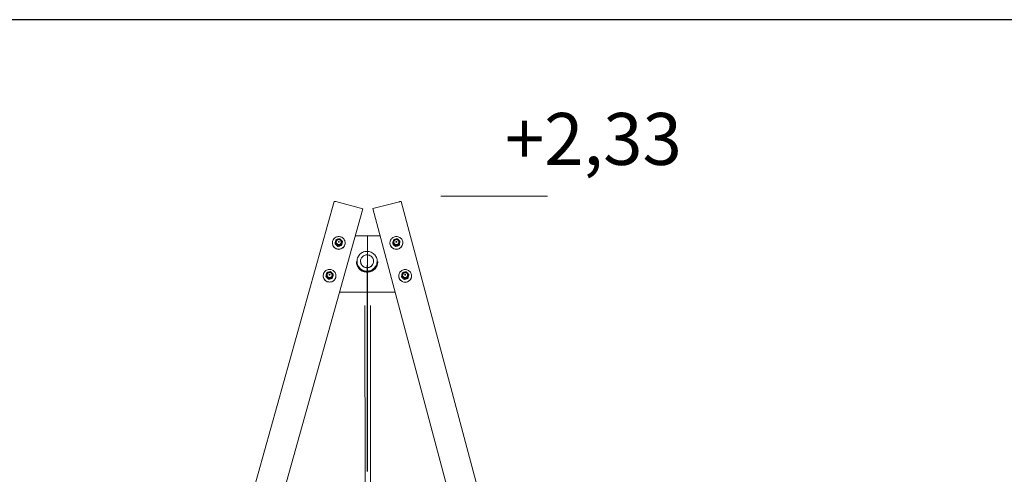
# Model space of a CAD drawing. Units: millimetres. Extents: x -26529 to -9328, y 17428 to 29657.
# Drawn here: x -19595 to -16753, y 28324 to 29636 of the extents above; entities that cross this region are included whole.
import ezdxf

# ---------------------------------------------------------------- set-up
doc = ezdxf.new("R2010")
doc.units = ezdxf.units.MM
doc.layers.add('AM_5', color=3, linetype='Continuous', lineweight=25)
doc.layers.add('COTAS', color=7, linetype='Continuous')
doc.styles.add('ROMANS8', font='romans8')

msp = doc.modelspace()

# ---------------------------------------------------------------- linework, layer by layer
at = {"color": 7, "linetype": 'Continuous'}
msp.add_line((-9537.658, 29636.487), (-26367.405, 29636.487), dxfattribs=at)
at = {"color": 7, "linetype": 'Continuous', "lineweight": 15}
for p, q in [((-18686.911, 29111.581), (-19280.957, 26987.127)), ((-18682.095, 29111.102), (-18604.966, 29090.186)), ((-18575.694, 29091.002), (-18498.314, 29110.998)), ((-17927.517, 26987.288), (-18493.482, 29111.417)), ((-18378.968, 29126.987), (-18071.871, 29126.987)), ((-18604.966, 29090.186), (-19242.148, 26811.467)), ((-18575.694, 29091.002), (-17966.561, 26804.857)), ((-18681.33, 28994.234), (-18681.33, 28994.06)), ((-18666.794, 28994.06), (-18666.794, 28994.234)), ((-18663.56, 28996.606), (-18663.56, 28995.557)), ((-18554.715, 29012.265), (-18626.755, 29012.265)), ((-18590.735, 29012.265), (-18590.735, 28849.888)), ((-18515.084, 28994.234), (-18515.084, 28994.06)), ((-18500.548, 28994.06), (-18500.548, 28994.234)), ((-18497.313, 28996.606), (-18497.313, 28995.557)), ((-18692.562, 28992.15), (-18692.562, 28991.455)), ((-18684.557, 28990.346), (-18684.557, 28989.29)), ((-18680.959, 28986.758), (-18680.959, 28987.279)), ((-18680.959, 28985.716), (-18680.137, 28984.956)), ((-18680.137, 28986.519), (-18680.137, 28985.998)), ((-18676.553, 28982.96), (-18676.553, 28981.9)), ((-18671.853, 28984.093), (-18671.853, 28984.614)), ((-18671.853, 28983.051), (-18670.774, 28983.373)), ((-18670.774, 28984.936), (-18670.774, 28984.415)), ((-18666.055, 28986.09), (-18666.055, 28985.034)), ((-18655.57, 28990.922), (-18655.562, 28991.455)), ((-18655.562, 28991.455), (-18655.562, 28992.15)), ((-18526.316, 28992.15), (-18526.316, 28991.455)), ((-18518.31, 28990.346), (-18518.31, 28989.29)), ((-18514.713, 28986.758), (-18514.713, 28987.279)), ((-18514.713, 28985.716), (-18513.89, 28984.956)), ((-18513.89, 28986.519), (-18513.89, 28985.998)), ((-18510.307, 28982.96), (-18510.307, 28981.9)), ((-18505.607, 28984.093), (-18505.607, 28984.614)), ((-18505.607, 28983.051), (-18504.527, 28983.373)), ((-18504.527, 28984.936), (-18504.527, 28984.415)), ((-18499.808, 28986.09), (-18499.808, 28985.034)), ((-18489.316, 28991.455), (-18489.316, 28992.15)), ((-18623.329, 28938.642), (-18623.329, 28937.913)), ((-18611.179, 28939.007), (-18611.179, 28938.989)), ((-18573.479, 28938.989), (-18573.479, 28939.007)), ((-18561.329, 28937.913), (-18561.329, 28938.642)), ((-18719.112, 28897.203), (-18719.112, 28896.509)), ((-18711.106, 28895.399), (-18711.106, 28894.344)), ((-18707.88, 28899.287), (-18707.88, 28899.113)), ((-18707.509, 28891.811), (-18707.509, 28892.332)), ((-18707.509, 28890.769), (-18706.686, 28890.01)), ((-18706.686, 28891.573), (-18706.686, 28891.052)), ((-18703.103, 28888.013), (-18703.103, 28886.954)), ((-18698.402, 28889.146), (-18698.402, 28889.667)), ((-18698.402, 28888.104), (-18697.323, 28888.426)), ((-18697.323, 28889.989), (-18697.323, 28889.468)), ((-18693.344, 28899.113), (-18693.344, 28899.287)), ((-18692.604, 28891.143), (-18692.604, 28890.087)), ((-18690.109, 28901.66), (-18690.109, 28900.611)), ((-18682.12, 28895.976), (-18682.112, 28896.509)), ((-18682.112, 28896.509), (-18682.112, 28897.203)), ((-18500.936, 28896.894), (-18500.936, 28896.199)), ((-18492.93, 28895.09), (-18492.93, 28894.034)), ((-18489.704, 28898.978), (-18489.704, 28898.804)), ((-18489.332, 28891.502), (-18489.332, 28892.023)), ((-18489.332, 28890.46), (-18488.51, 28889.7)), ((-18488.51, 28891.263), (-18488.51, 28890.742)), ((-18484.926, 28887.704), (-18484.926, 28886.645)), ((-18480.226, 28888.837), (-18480.226, 28889.358)), ((-18480.226, 28887.795), (-18479.147, 28888.117)), ((-18479.147, 28889.68), (-18479.147, 28889.159)), ((-18475.168, 28898.804), (-18475.168, 28898.978)), ((-18474.428, 28890.834), (-18474.428, 28889.778)), ((-18471.933, 28901.35), (-18471.933, 28900.301)), ((-18463.936, 28896.199), (-18463.936, 28896.894)), ((-18511.45, 28849.888), (-18672.159, 28849.888)), ((-18598.667, 28811.139), (-18598.267, 28280.554)), ((-18598.492, 28811.131), (-18598.148, 28280.479)), ((-18582.266, 28279.9), (-18582.667, 28811.291)), ((-18582.148, 28279.588), (-18582.492, 28811.297))]:
    msp.add_line(p, q, dxfattribs=at)
at = {"color": 7, "linetype": 'Continuous', "lineweight": 15, "flags": 128}
for points in [[(-18686.911, 29111.581), (-18686.823, 29111.685), (-18686.549, 29111.774), (-18686.103, 29111.804), (-18685.504, 29111.772), (-18684.774, 29111.682), (-18683.94, 29111.536), (-18683.036, 29111.341), (-18682.095, 29111.102)], [(-18498.314, 29110.998), (-18497.37, 29111.225), (-18496.463, 29111.41), (-18495.627, 29111.546), (-18494.894, 29111.627), (-18494.292, 29111.651), (-18493.845, 29111.616), (-18493.57, 29111.525), (-18493.482, 29111.417)], [(-18655.57, 28991.617), (-18655.675, 28994.157), (-18656.138, 28996.657), (-18656.949, 28999.07), (-18658.094, 29001.348), (-18659.549, 29003.448), (-18661.287, 29005.327), (-18663.273, 29006.95), (-18665.47, 29008.284), (-18667.833, 29009.305), (-18670.318, 29009.992), (-18672.876, 29010.331), (-18675.457, 29010.317), (-18678.011, 29009.949), (-18680.488, 29009.235), (-18682.84, 29008.188), (-18685.021, 29006.829), (-18686.989, 29005.184), (-18688.705, 29003.285), (-18690.136, 29001.17), (-18691.254, 28998.879), (-18692.038, 28996.458), (-18692.472, 28993.952), (-18692.547, 28991.411), (-18692.263, 28988.885), (-18691.624, 28986.422), (-18690.644, 28984.071), (-18689.341, 28981.877), (-18687.74, 28979.883), (-18685.874, 28978.127), (-18683.777, 28976.645), (-18681.491, 28975.465), (-18679.061, 28974.609), (-18676.534, 28974.094), (-18673.958, 28973.931), (-18671.384, 28974.123), (-18668.863, 28974.665), (-18666.442, 28975.548), (-18664.17, 28976.754), (-18662.091, 28978.26), (-18660.245, 28980.036), (-18658.667, 28982.048), (-18657.389, 28984.256), (-18656.436, 28986.618), (-18655.826, 28989.088), (-18655.57, 28991.617)], [(-18667.907, 29000.179), (-18669.355, 29001.267), (-18670.996, 29002.046), (-18672.762, 29002.483), (-18674.581, 29002.561), (-18676.379, 29002.277), (-18678.082, 29001.643), (-18679.621, 29000.684), (-18680.932, 28999.439), (-18681.962, 28997.96), (-18682.668, 28996.307), (-18683.022, 28994.548), (-18683.01, 28992.754), (-18682.631, 28991), (-18681.901, 28989.357), (-18680.85, 28987.893), (-18679.522, 28986.666), (-18677.969, 28985.728), (-18676.257, 28985.117), (-18674.455, 28984.858), (-18672.637, 28984.961), (-18670.878, 28985.423), (-18669.249, 28986.224), (-18667.816, 28987.332), (-18666.64, 28988.7), (-18665.767, 28990.274), (-18665.234, 28991.989), (-18665.063, 28993.775), (-18665.26, 28995.558), (-18665.817, 28997.265), (-18666.712, 28998.827), (-18667.907, 29000.179)], [(-18679.625, 28988.129), (-18680.737, 28989.396), (-18681.558, 28990.862), (-18682.051, 28992.465), (-18682.195, 28994.134), (-18681.983, 28995.795), (-18681.425, 28997.377), (-18680.546, 28998.811), (-18679.383, 29000.032), (-18677.988, 29000.989), (-18676.421, 29001.64), (-18674.75, 29001.955), (-18673.05, 29001.921), (-18671.394, 29001.54), (-18669.855, 29000.829), (-18668.5, 28999.818), (-18667.388, 28998.551), (-18666.567, 28997.084), (-18666.074, 28995.481), (-18665.93, 28993.813), (-18666.142, 28992.151), (-18666.699, 28990.569), (-18667.579, 28989.136), (-18668.742, 28987.914), (-18670.137, 28986.957), (-18671.704, 28986.307), (-18673.374, 28985.991), (-18675.075, 28986.025), (-18676.73, 28986.406), (-18678.27, 28987.118), (-18679.625, 28988.129)], [(-18489.597, 28995.314), (-18490.222, 28997.78), (-18491.188, 29000.137), (-18492.479, 29002.338), (-18494.068, 29004.341), (-18495.925, 29006.106), (-18498.013, 29007.601), (-18500.292, 29008.794), (-18502.717, 29009.663), (-18505.241, 29010.192), (-18507.816, 29010.369), (-18510.391, 29010.192), (-18512.916, 29009.663), (-18515.341, 29008.794), (-18517.62, 29007.601), (-18519.708, 29006.106), (-18521.564, 29004.341), (-18523.153, 29002.338), (-18524.444, 29000.137), (-18525.411, 28997.78), (-18526.035, 28995.314), (-18526.305, 28992.786), (-18526.215, 28990.246), (-18525.767, 28987.742), (-18524.969, 28985.325), (-18523.838, 28983.041), (-18522.394, 28980.933), (-18520.667, 28979.044), (-18518.69, 28977.411), (-18516.501, 28976.063), (-18514.144, 28975.03), (-18511.663, 28974.329), (-18509.107, 28973.975), (-18506.526, 28973.975), (-18503.97, 28974.329), (-18501.489, 28975.03), (-18499.131, 28976.063), (-18496.942, 28977.411), (-18494.965, 28979.044), (-18493.238, 28980.933), (-18491.795, 28983.041), (-18490.663, 28985.325), (-18489.866, 28987.742), (-18489.418, 28990.246), (-18489.327, 28992.786), (-18489.597, 28995.314)], [(-18501.661, 29000.179), (-18503.109, 29001.267), (-18504.749, 29002.046), (-18506.516, 29002.483), (-18508.335, 29002.561), (-18510.133, 29002.277), (-18511.836, 29001.643), (-18513.375, 29000.684), (-18514.686, 28999.439), (-18515.716, 28997.96), (-18516.422, 28996.307), (-18516.776, 28994.548), (-18516.763, 28992.754), (-18516.384, 28991), (-18515.655, 28989.357), (-18514.604, 28987.893), (-18513.275, 28986.666), (-18511.723, 28985.728), (-18510.011, 28985.117), (-18508.209, 28984.858), (-18506.391, 28984.961), (-18504.632, 28985.423), (-18503.002, 28986.224), (-18501.57, 28987.332), (-18500.394, 28988.7), (-18499.521, 28990.274), (-18498.988, 28991.989), (-18498.816, 28993.775), (-18499.013, 28995.558), (-18499.571, 28997.265), (-18500.465, 28998.827), (-18501.661, 29000.179)], [(-18513.379, 28988.129), (-18514.491, 28989.396), (-18515.312, 28990.862), (-18515.805, 28992.465), (-18515.949, 28994.134), (-18515.737, 28995.795), (-18515.179, 28997.377), (-18514.3, 28998.811), (-18513.137, 29000.032), (-18511.741, 29000.989), (-18510.174, 29001.64), (-18508.504, 29001.955), (-18506.804, 29001.921), (-18505.148, 29001.54), (-18503.609, 29000.829), (-18502.253, 28999.818), (-18501.141, 28998.551), (-18500.321, 28997.084), (-18499.828, 28995.481), (-18499.684, 28993.813), (-18499.895, 28992.151), (-18500.453, 28990.569), (-18501.333, 28989.136), (-18502.496, 28987.914), (-18503.891, 28986.957), (-18505.458, 28986.307), (-18507.128, 28985.991), (-18508.828, 28986.025), (-18510.484, 28986.406), (-18512.023, 28987.118), (-18513.379, 28988.129)], [(-18563.77, 28934.03), (-18563.389, 28937.154), (-18563.36, 28940.301), (-18563.682, 28943.431), (-18564.352, 28946.508), (-18565.362, 28949.493), (-18566.699, 28952.351), (-18568.347, 28955.047), (-18570.286, 28957.547), (-18572.493, 28959.823), (-18574.941, 28961.845), (-18577.599, 28963.59), (-18580.437, 28965.037), (-18583.419, 28966.167), (-18586.509, 28966.968), (-18589.669, 28967.428), (-18592.862, 28967.544), (-18596.049, 28967.313), (-18599.19, 28966.738), (-18602.248, 28965.826), (-18605.186, 28964.589), (-18607.967, 28963.041), (-18610.559, 28961.201), (-18612.93, 28959.091), (-18615.05, 28956.737), (-18616.895, 28954.168), (-18618.441, 28951.415), (-18619.671, 28948.51), (-18620.568, 28945.491), (-18621.123, 28942.392), (-18621.328, 28939.252), (-18621.182, 28936.109), (-18620.685, 28933), (-18619.844, 28929.965), (-18618.668, 28927.039), (-18617.174, 28924.258), (-18615.377, 28921.656), (-18613.301, 28919.264), (-18610.97, 28917.112), (-18608.413, 28915.225), (-18605.661, 28913.627), (-18602.747, 28912.336), (-18599.706, 28911.37), (-18596.576, 28910.738), (-18593.395, 28910.449), (-18590.2, 28910.507), (-18587.032, 28910.911), (-18583.927, 28911.655), (-18580.925, 28912.731), (-18578.061, 28914.126), (-18575.37, 28915.823), (-18572.885, 28917.801), (-18570.636, 28920.036), (-18568.651, 28922.501), (-18566.953, 28925.167), (-18565.563, 28928), (-18564.497, 28930.966), (-18563.77, 28934.03)], [(-18573.766, 28935.783), (-18573.493, 28938.303), (-18573.571, 28940.835), (-18573.999, 28943.334), (-18574.768, 28945.751), (-18575.864, 28948.044), (-18577.267, 28950.167), (-18578.95, 28952.083), (-18580.883, 28953.756), (-18583.029, 28955.153), (-18585.348, 28956.25), (-18587.797, 28957.026), (-18590.331, 28957.466), (-18592.902, 28957.562), (-18595.462, 28957.312), (-18597.964, 28956.722), (-18600.361, 28955.801), (-18602.608, 28954.568), (-18604.664, 28953.045), (-18606.49, 28951.26), (-18608.052, 28949.247), (-18609.322, 28947.043), (-18610.274, 28944.69), (-18610.893, 28942.23), (-18611.166, 28939.711), (-18611.088, 28937.179), (-18610.66, 28934.68), (-18609.891, 28932.262), (-18608.795, 28929.97), (-18607.392, 28927.846), (-18605.709, 28925.93), (-18603.776, 28924.258), (-18601.63, 28922.86), (-18599.311, 28921.763), (-18596.862, 28920.988), (-18594.328, 28920.548), (-18591.757, 28920.452), (-18589.197, 28920.701), (-18586.695, 28921.292), (-18584.298, 28922.212), (-18582.051, 28923.446), (-18579.995, 28924.969), (-18578.169, 28926.754), (-18576.607, 28928.767), (-18575.337, 28930.97), (-18574.384, 28933.324), (-18573.766, 28935.783)], [(-18573.766, 28935.766), (-18573.493, 28938.285), (-18573.479, 28938.989)], [(-18561.329, 28938.642), (-18561.401, 28936.567), (-18561.8, 28933.341)], [(-18561.8, 28932.611), (-18561.401, 28935.837), (-18561.329, 28937.913)], [(-18682.12, 28896.67), (-18682.224, 28899.21), (-18682.687, 28901.711), (-18683.498, 28904.124), (-18684.643, 28906.402), (-18686.098, 28908.501), (-18687.836, 28910.38), (-18689.822, 28912.003), (-18692.019, 28913.338), (-18694.383, 28914.359), (-18696.868, 28915.045), (-18699.426, 28915.385), (-18702.006, 28915.37), (-18704.56, 28915.003), (-18707.037, 28914.288), (-18709.389, 28913.241), (-18711.57, 28911.882), (-18713.538, 28910.237), (-18715.254, 28908.339), (-18716.685, 28906.224), (-18717.803, 28903.933), (-18718.587, 28901.511), (-18719.021, 28899.005), (-18719.097, 28896.465), (-18718.812, 28893.938), (-18718.174, 28891.476), (-18717.193, 28889.124), (-18715.89, 28886.93), (-18714.29, 28884.936), (-18712.423, 28883.181), (-18710.326, 28881.699), (-18708.041, 28880.518), (-18705.61, 28879.662), (-18703.083, 28879.148), (-18700.507, 28878.985), (-18697.934, 28879.176), (-18695.412, 28879.719), (-18692.992, 28880.602), (-18690.72, 28881.808), (-18688.64, 28883.313), (-18686.794, 28885.089), (-18685.216, 28887.101), (-18683.938, 28889.309), (-18682.985, 28891.671), (-18682.375, 28894.141), (-18682.12, 28896.67)], [(-18464.217, 28900.058), (-18464.841, 28902.524), (-18465.808, 28904.881), (-18467.098, 28907.082), (-18468.687, 28909.085), (-18470.544, 28910.851), (-18472.632, 28912.344), (-18474.911, 28913.538), (-18477.336, 28914.407), (-18479.861, 28914.936), (-18482.436, 28915.113), (-18485.01, 28914.936), (-18487.535, 28914.407), (-18489.96, 28913.538), (-18492.239, 28912.344), (-18494.327, 28910.851), (-18496.184, 28909.085), (-18497.773, 28907.082), (-18499.063, 28904.881), (-18500.03, 28902.524), (-18500.655, 28900.058), (-18500.924, 28897.53), (-18500.834, 28894.989), (-18500.386, 28892.486), (-18499.589, 28890.069), (-18498.457, 28887.784), (-18497.014, 28885.677), (-18495.287, 28883.788), (-18493.31, 28882.154), (-18491.121, 28880.808), (-18488.763, 28879.774), (-18486.282, 28879.073), (-18483.726, 28878.719), (-18481.145, 28878.719), (-18478.589, 28879.073), (-18476.108, 28879.774), (-18473.75, 28880.808), (-18471.562, 28882.154), (-18469.584, 28883.788), (-18467.857, 28885.677), (-18466.414, 28887.784), (-18465.283, 28890.069), (-18464.485, 28892.486), (-18464.037, 28894.989), (-18463.947, 28897.53), (-18464.217, 28900.058)], [(-18694.457, 28905.233), (-18695.905, 28906.321), (-18697.545, 28907.099), (-18699.311, 28907.536), (-18701.13, 28907.615), (-18702.928, 28907.331), (-18704.632, 28906.696), (-18706.17, 28905.737), (-18707.481, 28904.492), (-18708.511, 28903.013), (-18709.218, 28901.36), (-18709.572, 28899.601), (-18709.559, 28897.808), (-18709.18, 28896.054), (-18708.45, 28894.411), (-18707.399, 28892.946), (-18706.071, 28891.72), (-18704.519, 28890.782), (-18702.807, 28890.171), (-18701.005, 28889.911), (-18699.187, 28890.015), (-18697.427, 28890.476), (-18695.798, 28891.277), (-18694.366, 28892.385), (-18693.189, 28893.754), (-18692.316, 28895.328), (-18691.784, 28897.043), (-18691.612, 28898.828), (-18691.809, 28900.611), (-18692.366, 28902.318), (-18693.261, 28903.88), (-18694.457, 28905.233)], [(-18706.174, 28893.182), (-18707.287, 28894.449), (-18708.107, 28895.916), (-18708.6, 28897.519), (-18708.744, 28899.187), (-18708.532, 28900.849), (-18707.975, 28902.431), (-18707.095, 28903.864), (-18705.932, 28905.086), (-18704.537, 28906.043), (-18702.97, 28906.693), (-18701.3, 28907.008), (-18699.6, 28906.975), (-18697.944, 28906.594), (-18696.404, 28905.882), (-18695.049, 28904.871), (-18693.937, 28903.604), (-18693.116, 28902.138), (-18692.623, 28900.535), (-18692.479, 28898.866), (-18692.691, 28897.205), (-18693.249, 28895.622), (-18694.128, 28894.189), (-18695.291, 28892.968), (-18696.687, 28892.011), (-18698.254, 28891.36), (-18699.924, 28891.045), (-18701.624, 28891.078), (-18703.28, 28891.459), (-18704.819, 28892.171), (-18706.174, 28893.182)], [(-18476.281, 28904.923), (-18477.728, 28906.011), (-18479.369, 28906.79), (-18481.135, 28907.227), (-18482.954, 28907.305), (-18484.752, 28907.021), (-18486.456, 28906.387), (-18487.994, 28905.427), (-18489.305, 28904.183), (-18490.335, 28902.704), (-18491.042, 28901.051), (-18491.396, 28899.292), (-18491.383, 28897.498), (-18491.004, 28895.744), (-18490.274, 28894.101), (-18489.223, 28892.637), (-18487.895, 28891.41), (-18486.343, 28890.472), (-18484.631, 28889.861), (-18482.829, 28889.602), (-18481.011, 28889.705), (-18479.251, 28890.167), (-18477.622, 28890.968), (-18476.19, 28892.076), (-18475.013, 28893.444), (-18474.14, 28895.019), (-18473.607, 28896.733), (-18473.436, 28898.519), (-18473.633, 28900.301), (-18474.19, 28902.009), (-18475.085, 28903.571), (-18476.281, 28904.923)], [(-18487.998, 28892.873), (-18489.111, 28894.14), (-18489.931, 28895.606), (-18490.424, 28897.209), (-18490.568, 28898.878), (-18490.356, 28900.539), (-18489.799, 28902.121), (-18488.919, 28903.554), (-18487.756, 28904.776), (-18486.361, 28905.733), (-18484.794, 28906.383), (-18483.124, 28906.699), (-18481.424, 28906.665), (-18479.768, 28906.284), (-18478.228, 28905.573), (-18476.873, 28904.562), (-18475.761, 28903.295), (-18474.94, 28901.828), (-18474.447, 28900.225), (-18474.303, 28898.557), (-18474.515, 28896.895), (-18475.073, 28895.313), (-18475.952, 28893.88), (-18477.115, 28892.658), (-18478.511, 28891.701), (-18480.078, 28891.051), (-18481.748, 28890.736), (-18483.448, 28890.769), (-18485.104, 28891.15), (-18486.643, 28891.862), (-18487.998, 28892.873)]]:
    msp.add_lwpolyline(points, dxfattribs=at)
at = {"color": 7, "linetype": 'Continuous', "lineweight": 15}
for centre in [(-18674.048, 28995.264), (-18507.802, 28995.264), (-18700.597, 28900.318), (-18482.421, 28900.008)]:
    msp.add_circle(centre, 1.256, dxfattribs=at)
for centre, radius, start, end in [((-18674.301, 28993.714), 9.26, 166.722599, 224.024564), ((-18674.086, 28993.611), 9.493, 347.678388, 166.412763), ((-18674.062, 28994.143), 7.268, 180.65026, 359.34974), ((-18674.062, 28994.316), 7.268, 179.704136, 359.372967), ((-18508.055, 28993.714), 9.26, 166.722599, 224.024564), ((-18507.84, 28993.611), 9.493, 347.678298, 166.412853), ((-18507.816, 28994.142), 7.268, 180.650114, 359.349886), ((-18507.816, 28994.316), 7.268, 179.704209, 359.372894), ((-18674.059, 28991.68), 18.504, 180.696538, 357.652901), ((-18674.16, 28993.82), 9.434, 223.891688, 230.695049), ((-18674.16, 28993.299), 9.434, 223.891688, 230.695049), ((-18674.063, 28993.965), 9.609, 230.792754, 283.296188), ((-18674.064, 28993.999), 9.642, 283.258971, 289.954786), ((-18674.064, 28993.478), 9.642, 283.258971, 289.954786), ((-18673.955, 28993.786), 9.405, 289.773007, 346.464264), ((-18507.816, 28991.676), 18.501, 180.682168, 359.317832), ((-18507.919, 28993.814), 9.427, 223.888925, 230.697812), ((-18507.919, 28993.293), 9.427, 223.888925, 230.697812), ((-18507.816, 28993.965), 9.608, 230.792323, 283.296439), ((-18507.815, 28993.987), 9.63, 283.25474, 289.959018), ((-18507.815, 28993.466), 9.63, 283.25474, 289.959018), ((-18507.709, 28993.786), 9.405, 289.772253, 346.464448), ((-18592.3, 28939.066), 31.032, 180.782742, 349.368126), ((-18592.3, 28938.337), 31.032, 180.782742, 349.368126), ((-18592.312, 28939.237), 18.869, 180.751659, 349.399886), ((-18700.609, 28896.734), 18.504, 180.696542, 357.652897), ((-18700.85, 28898.768), 9.26, 166.722289, 224.024058), ((-18700.635, 28898.664), 9.493, 347.678042, 166.411706), ((-18700.612, 28899.196), 7.268, 180.650137, 359.349863), ((-18700.611, 28899.369), 7.268, 179.705009, 359.372095), ((-18700.692, 28898.892), 9.46, 223.900944, 230.685793), ((-18700.692, 28898.371), 9.46, 223.900944, 230.685793), ((-18700.612, 28899.018), 9.608, 230.792323, 283.296439), ((-18700.606, 28899.02), 9.609, 283.258748, 289.978255), ((-18700.606, 28898.499), 9.609, 283.258748, 289.978255), ((-18700.504, 28898.839), 9.404, 289.769451, 346.465208), ((-18482.436, 28896.419), 18.501, 180.682168, 359.317832), ((-18482.674, 28898.458), 9.26, 166.722289, 224.024058), ((-18482.459, 28898.355), 9.493, 347.678042, 166.411706), ((-18482.436, 28898.886), 7.268, 180.65075, 359.34925), ((-18482.435, 28899.06), 7.268, 179.705459, 359.371645), ((-18482.509, 28898.59), 9.47, 223.904475, 230.682263), ((-18482.509, 28898.069), 9.47, 223.904475, 230.682263), ((-18482.436, 28898.708), 9.608, 230.792323, 283.296439), ((-18482.43, 28898.71), 9.609, 283.258748, 289.978255), ((-18482.43, 28898.189), 9.609, 283.258748, 289.978255), ((-18482.327, 28898.529), 9.404, 289.768165, 346.466494)]:
    msp.add_arc(centre, radius, start, end, dxfattribs=at)
for points, knots in [([(-18684.557, 28990.346), (-18684.386, 28991.123), (-18684.04, 28992.704), (-18683.611, 28994.582), (-18683.365, 28995.621), (-18683.313, 28995.841)], [0, 0, 0, 0, 0.4325096, 0.87972805, 1, 1, 1, 1]), ([(-18683.313, 28995.841), (-18683.094, 28996.752), (-18682.657, 28998.566), (-18682.259, 29000.1), (-18682.061, 29000.862)], [0, 0, 0, 0, 0.5026359, 1, 1, 1, 1]), ([(-18682.061, 29000.862), (-18681.344, 29001.136), (-18679.883, 29001.693), (-18677.735, 29002.413), (-18675.769, 29002.992), (-18673.748, 29003.52), (-18672.39, 29003.814), (-18671.563, 29003.993)], [0, 0, 0, 0, 0.21583525, 0.43903137, 0.59294745, 0.75199969, 1, 1, 1, 1]), ([(-18669.126, 28999.553), (-18669.497, 28999.859), (-18670.258, 29000.484), (-18671.621, 29001.113), (-18673.098, 29001.472), (-18674.624, 29001.514), (-18676.128, 29001.239), (-18677.544, 29000.657), (-18678.81, 28999.793), (-18679.866, 28998.684), (-18680.676, 28997.379), (-18681.159, 28995.94), (-18681.368, 28994.904), (-18681.324, 28994.378), (-18681.323, 28994.355)], [0, 0, 0, 0, 0.08619172, 0.17663051, 0.26724503, 0.35805371, 0.44906562, 0.54023504, 0.63149214, 0.7227665, 0.81396344, 0.9050172, 0.99589696, 1, 1, 1, 1]), ([(-18671.563, 29003.993), (-18671.095, 29003.612), (-18670.2, 29002.885), (-18668.785, 29001.668), (-18667.349, 29000.371), (-18665.897, 28998.981), (-18664.625, 28997.71), (-18663.869, 28996.927), (-18663.56, 28996.606)], [0, 0, 0, 0, 0.18512514, 0.35394471, 0.52242973, 0.69953395, 0.87709544, 1, 1, 1, 1]), ([(-18666.816, 28994.239), (-18666.829, 28994.661), (-18666.858, 28995.588), (-18667.28, 28996.968), (-18667.976, 28998.286), (-18668.658, 28999.113), (-18669.066, 28999.497), (-18669.126, 28999.553)], [0, 0, 0, 0, 0.21202058, 0.46519656, 0.71802352, 0.95880786, 1, 1, 1, 1]), ([(-18664.812, 28991.585), (-18664.592, 28992.496), (-18664.155, 28994.31), (-18663.757, 28995.844), (-18663.56, 28996.606)], [0, 0, 0, 0, 0.50259636, 1, 1, 1, 1]), ([(-18663.56, 28995.557), (-18663.731, 28994.775), (-18664.079, 28993.183), (-18664.512, 28991.291), (-18664.759, 28990.244), (-18664.812, 28990.022)], [0, 0, 0, 0, 0.43232607, 0.87943074, 1, 1, 1, 1]), ([(-18518.31, 28990.346), (-18518.14, 28991.123), (-18517.794, 28992.704), (-18517.364, 28994.582), (-18517.119, 28995.621), (-18517.067, 28995.841)], [0, 0, 0, 0, 0.4325096, 0.87972805, 1, 1, 1, 1]), ([(-18517.067, 28995.841), (-18516.847, 28996.752), (-18516.41, 28998.566), (-18516.013, 29000.1), (-18515.815, 29000.862)], [0, 0, 0, 0, 0.502633635, 1, 1, 1, 1]), ([(-18515.815, 29000.862), (-18515.097, 29001.136), (-18513.637, 29001.693), (-18511.489, 29002.413), (-18509.523, 29002.992), (-18507.502, 29003.52), (-18506.144, 29003.814), (-18505.317, 29003.993)], [0, 0, 0, 0, 0.21583531, 0.43902659, 0.59294271, 0.751995, 1, 1, 1, 1]), ([(-18502.879, 28999.553), (-18503.251, 28999.859), (-18504.012, 29000.484), (-18505.375, 29001.113), (-18506.852, 29001.472), (-18508.378, 29001.514), (-18509.881, 29001.239), (-18511.298, 29000.657), (-18512.564, 28999.793), (-18513.619, 28998.684), (-18514.43, 28997.379), (-18514.913, 28995.94), (-18515.122, 28994.904), (-18515.078, 28994.378), (-18515.076, 28994.355)], [0, 0, 0, 0, 0.08619159, 0.17663022, 0.2672446, 0.35805672, 0.44906848, 0.54023445, 0.6314914, 0.72276809, 0.81396301, 0.90501782, 0.99589696, 1, 1, 1, 1]), ([(-18505.317, 29003.993), (-18504.848, 29003.612), (-18503.954, 29002.885), (-18502.539, 29001.668), (-18501.103, 29000.371), (-18499.65, 28998.981), (-18498.379, 28997.71), (-18497.623, 28996.927), (-18497.313, 28996.606)], [0, 0, 0, 0, 0.18512517, 0.35394477, 0.52242981, 0.69953406, 0.87709196, 1, 1, 1, 1]), ([(-18500.57, 28994.239), (-18500.583, 28994.661), (-18500.612, 28995.588), (-18501.034, 28996.968), (-18501.73, 28998.286), (-18502.412, 28999.113), (-18502.82, 28999.497), (-18502.879, 28999.553)], [0, 0, 0, 0, 0.21202173, 0.46519546, 0.71802294, 0.95880778, 1, 1, 1, 1]), ([(-18498.565, 28991.585), (-18498.346, 28992.496), (-18497.908, 28994.31), (-18497.511, 28995.844), (-18497.313, 28996.606)], [0, 0, 0, 0, 0.5025941, 1, 1, 1, 1]), ([(-18497.313, 28995.557), (-18497.485, 28994.775), (-18497.833, 28993.183), (-18498.266, 28991.291), (-18498.513, 28990.244), (-18498.565, 28990.022)], [0, 0, 0, 0, 0.43232609, 0.8794331, 1, 1, 1, 1]), ([(-18684.557, 28990.346), (-18683.998, 28989.893), (-18682.854, 28988.965), (-18681.6, 28987.849), (-18680.959, 28987.279)], [0, 0, 0, 0, 0.488630543, 1, 1, 1, 1]), ([(-18680.959, 28985.716), (-18681.722, 28986.448), (-18682.974, 28987.649), (-18684.112, 28988.829), (-18684.557, 28989.29)], [0, 0, 0, 0, 0.60969084, 1, 1, 1, 1]), ([(-18680.137, 28986.519), (-18679.373, 28985.787), (-18678.127, 28984.591), (-18676.993, 28983.415), (-18676.553, 28982.96)], [0, 0, 0, 0, 0.61245553, 1, 1, 1, 1]), ([(-18676.553, 28981.9), (-18677.108, 28982.351), (-18678.248, 28983.275), (-18679.496, 28984.386), (-18680.137, 28984.956)], [0, 0, 0, 0, 0.48696675, 1, 1, 1, 1]), ([(-18676.553, 28982.96), (-18675.765, 28983.262), (-18674.267, 28983.836), (-18672.629, 28984.364), (-18671.853, 28984.614)], [0, 0, 0, 0, 0.52628494, 1, 1, 1, 1]), ([(-18671.853, 28983.051), (-18671.926, 28983.03), (-18672.596, 28982.838), (-18673.868, 28982.502), (-18675.355, 28982.154), (-18676.232, 28981.968), (-18676.553, 28981.9)], [0, 0, 0, 0, 0.04437412, 0.40845309, 0.78290829, 1, 1, 1, 1]), ([(-18670.774, 28984.936), (-18670.696, 28984.958), (-18670.022, 28985.151), (-18668.746, 28985.487), (-18667.258, 28985.836), (-18666.379, 28986.021), (-18666.055, 28986.09)], [0, 0, 0, 0, 0.04709856, 0.40930769, 0.78179404, 1, 1, 1, 1]), ([(-18666.055, 28985.034), (-18666.844, 28984.732), (-18668.347, 28984.155), (-18669.992, 28983.625), (-18670.774, 28983.373)], [0, 0, 0, 0, 0.524694062, 1, 1, 1, 1]), ([(-18666.055, 28986.09), (-18665.884, 28986.867), (-18665.538, 28988.448), (-18665.109, 28990.326), (-18664.863, 28991.365), (-18664.812, 28991.585)], [0, 0, 0, 0, 0.43248955, 0.87969201, 1, 1, 1, 1]), ([(-18664.812, 28990.022), (-18665.031, 28989.112), (-18665.465, 28987.312), (-18665.859, 28985.788), (-18666.055, 28985.034)], [0, 0, 0, 0, 0.50543134, 1, 1, 1, 1]), ([(-18518.31, 28990.346), (-18517.751, 28989.893), (-18516.607, 28988.965), (-18515.354, 28987.849), (-18514.713, 28987.279)], [0, 0, 0, 0, 0.488630543, 1, 1, 1, 1]), ([(-18514.713, 28985.716), (-18515.476, 28986.448), (-18516.728, 28987.649), (-18517.866, 28988.829), (-18518.31, 28989.29)], [0, 0, 0, 0, 0.60969084, 1, 1, 1, 1]), ([(-18513.89, 28986.519), (-18513.127, 28985.787), (-18511.881, 28984.591), (-18510.747, 28983.415), (-18510.307, 28982.96)], [0, 0, 0, 0, 0.61245553, 1, 1, 1, 1]), ([(-18510.307, 28981.9), (-18510.862, 28982.351), (-18512.002, 28983.275), (-18513.25, 28984.386), (-18513.89, 28984.956)], [0, 0, 0, 0, 0.48696675, 1, 1, 1, 1]), ([(-18510.307, 28982.96), (-18509.519, 28983.262), (-18508.02, 28983.836), (-18506.383, 28984.364), (-18505.607, 28984.614)], [0, 0, 0, 0, 0.52628007, 1, 1, 1, 1]), ([(-18505.607, 28983.051), (-18505.679, 28983.03), (-18506.349, 28982.838), (-18507.622, 28982.502), (-18509.108, 28982.154), (-18509.985, 28981.968), (-18510.307, 28981.9)], [0, 0, 0, 0, 0.0443746, 0.40844665, 0.78290592, 1, 1, 1, 1]), ([(-18504.527, 28984.936), (-18504.45, 28984.958), (-18503.776, 28985.151), (-18502.5, 28985.487), (-18501.012, 28985.836), (-18500.133, 28986.021), (-18499.808, 28986.09)], [0, 0, 0, 0, 0.04710905, 0.40931435, 0.78178635, 1, 1, 1, 1]), ([(-18499.808, 28985.034), (-18500.597, 28984.732), (-18502.101, 28984.155), (-18503.746, 28983.625), (-18504.527, 28983.373)], [0, 0, 0, 0, 0.52468837, 1, 1, 1, 1]), ([(-18499.808, 28986.09), (-18499.638, 28986.867), (-18499.292, 28988.448), (-18498.862, 28990.326), (-18498.617, 28991.365), (-18498.565, 28991.585)], [0, 0, 0, 0, 0.4324873, 0.87969202, 1, 1, 1, 1]), ([(-18498.565, 28990.022), (-18498.785, 28989.112), (-18499.218, 28987.312), (-18499.613, 28985.788), (-18499.808, 28985.034)], [0, 0, 0, 0, 0.50543134, 1, 1, 1, 1]), ([(-18708.611, 28905.916), (-18707.893, 28906.19), (-18706.432, 28906.746), (-18704.284, 28907.466), (-18702.319, 28908.045), (-18700.298, 28908.574), (-18698.94, 28908.867), (-18698.112, 28909.046)], [0, 0, 0, 0, 0.21583624, 0.43902343, 0.59294095, 0.75199393, 1, 1, 1, 1]), ([(-18698.112, 28909.046), (-18697.644, 28908.666), (-18696.749, 28907.939), (-18695.335, 28906.721), (-18693.898, 28905.424), (-18692.446, 28904.034), (-18691.174, 28902.763), (-18690.418, 28901.98), (-18690.109, 28901.66)], [0, 0, 0, 0, 0.18512486, 0.35394417, 0.52242894, 0.69952901, 0.87709216, 1, 1, 1, 1]), ([(-18490.435, 28905.606), (-18489.717, 28905.88), (-18488.256, 28906.437), (-18486.108, 28907.157), (-18484.143, 28907.736), (-18482.122, 28908.264), (-18480.763, 28908.558), (-18479.936, 28908.736)], [0, 0, 0, 0, 0.21583405, 0.43902251, 0.59294091, 0.75199714, 1, 1, 1, 1]), ([(-18479.936, 28908.736), (-18479.468, 28908.356), (-18478.573, 28907.629), (-18477.159, 28906.412), (-18475.722, 28905.114), (-18474.27, 28903.725), (-18472.998, 28902.454), (-18472.242, 28901.671), (-18471.933, 28901.35)], [0, 0, 0, 0, 0.18512514, 0.35394471, 0.52242973, 0.69953395, 0.87709544, 1, 1, 1, 1]), ([(-18711.106, 28895.399), (-18710.936, 28896.177), (-18710.589, 28897.758), (-18710.16, 28899.636), (-18709.915, 28900.674), (-18709.863, 28900.894)], [0, 0, 0, 0, 0.4324899, 0.87969257, 1, 1, 1, 1]), ([(-18711.106, 28895.399), (-18710.547, 28894.946), (-18709.403, 28894.018), (-18708.149, 28892.903), (-18707.509, 28892.332)], [0, 0, 0, 0, 0.48861913, 1, 1, 1, 1]), ([(-18707.509, 28890.769), (-18708.272, 28891.501), (-18709.523, 28892.702), (-18710.662, 28893.883), (-18711.106, 28894.344)], [0, 0, 0, 0, 0.60969084, 1, 1, 1, 1]), ([(-18709.863, 28900.894), (-18709.643, 28901.806), (-18709.206, 28903.62), (-18708.808, 28905.153), (-18708.611, 28905.916)], [0, 0, 0, 0, 0.50258864, 1, 1, 1, 1]), ([(-18695.675, 28904.607), (-18696.046, 28904.912), (-18696.807, 28905.537), (-18698.17, 28906.167), (-18699.647, 28906.526), (-18701.173, 28906.567), (-18702.677, 28906.292), (-18704.093, 28905.711), (-18705.359, 28904.846), (-18706.415, 28903.737), (-18707.225, 28902.433), (-18707.708, 28900.993), (-18707.917, 28899.957), (-18707.874, 28899.431), (-18707.872, 28899.408)], [0, 0, 0, 0, 0.08619416, 0.17663274, 0.26724349, 0.35805545, 0.44906705, 0.54023288, 0.63149274, 0.72275631, 0.81396325, 0.9050179, 0.99588272, 1, 1, 1, 1]), ([(-18706.686, 28891.573), (-18705.922, 28890.84), (-18704.676, 28889.644), (-18703.542, 28888.469), (-18703.103, 28888.013)], [0, 0, 0, 0, 0.61245553, 1, 1, 1, 1]), ([(-18703.103, 28886.954), (-18703.658, 28887.404), (-18704.797, 28888.329), (-18706.045, 28889.44), (-18706.686, 28890.01)], [0, 0, 0, 0, 0.48695353, 1, 1, 1, 1]), ([(-18703.103, 28888.013), (-18702.314, 28888.315), (-18700.816, 28888.889), (-18699.178, 28889.417), (-18698.402, 28889.667)], [0, 0, 0, 0, 0.52628515, 1, 1, 1, 1]), ([(-18698.402, 28888.104), (-18698.475, 28888.083), (-18699.145, 28887.892), (-18700.418, 28887.555), (-18701.904, 28887.207), (-18702.781, 28887.022), (-18703.103, 28886.954)], [0, 0, 0, 0, 0.04437498, 0.40845016, 0.78291266, 1, 1, 1, 1]), ([(-18697.323, 28889.989), (-18697.245, 28890.011), (-18696.571, 28890.204), (-18695.295, 28890.541), (-18693.808, 28890.889), (-18692.929, 28891.075), (-18692.604, 28891.143)], [0, 0, 0, 0, 0.04709669, 0.40930343, 0.78177692, 1, 1, 1, 1]), ([(-18692.604, 28890.087), (-18693.393, 28889.785), (-18694.896, 28889.209), (-18696.541, 28888.678), (-18697.323, 28888.426)], [0, 0, 0, 0, 0.52469592, 1, 1, 1, 1]), ([(-18693.365, 28899.292), (-18693.378, 28899.715), (-18693.407, 28900.641), (-18693.829, 28902.022), (-18694.525, 28903.34), (-18695.208, 28904.166), (-18695.615, 28904.551), (-18695.675, 28904.607)], [0, 0, 0, 0, 0.21202209, 0.46519624, 0.71802884, 0.95880771, 1, 1, 1, 1]), ([(-18692.604, 28891.143), (-18692.434, 28891.921), (-18692.087, 28893.502), (-18691.658, 28895.38), (-18691.413, 28896.418), (-18691.361, 28896.638)], [0, 0, 0, 0, 0.4324659, 0.87972571, 1, 1, 1, 1]), ([(-18691.361, 28895.075), (-18691.58, 28894.165), (-18692.014, 28892.365), (-18692.409, 28890.841), (-18692.604, 28890.087)], [0, 0, 0, 0, 0.50543362, 1, 1, 1, 1]), ([(-18691.361, 28896.638), (-18691.141, 28897.55), (-18690.704, 28899.363), (-18690.306, 28900.897), (-18690.109, 28901.66)], [0, 0, 0, 0, 0.5025941, 1, 1, 1, 1]), ([(-18690.109, 28900.611), (-18690.28, 28899.828), (-18690.629, 28898.237), (-18691.061, 28896.344), (-18691.308, 28895.298), (-18691.361, 28895.075)], [0, 0, 0, 0, 0.43228556, 0.87943271, 1, 1, 1, 1]), ([(-18492.93, 28895.09), (-18492.76, 28895.867), (-18492.413, 28897.448), (-18491.984, 28899.326), (-18491.739, 28900.365), (-18491.687, 28900.585)], [0, 0, 0, 0, 0.432492153, 0.879692558, 1, 1, 1, 1]), ([(-18492.93, 28895.09), (-18492.371, 28894.637), (-18491.227, 28893.709), (-18489.973, 28892.593), (-18489.332, 28892.023)], [0, 0, 0, 0, 0.488630543, 1, 1, 1, 1]), ([(-18489.332, 28890.46), (-18490.096, 28891.192), (-18491.347, 28892.393), (-18492.486, 28893.573), (-18492.93, 28894.034)], [0, 0, 0, 0, 0.60968606, 1, 1, 1, 1]), ([(-18491.687, 28900.585), (-18491.467, 28901.496), (-18491.03, 28903.31), (-18490.632, 28904.844), (-18490.435, 28905.606)], [0, 0, 0, 0, 0.50259957, 1, 1, 1, 1]), ([(-18477.499, 28904.297), (-18477.87, 28904.603), (-18478.631, 28905.228), (-18479.994, 28905.857), (-18481.471, 28906.216), (-18482.997, 28906.258), (-18484.501, 28905.983), (-18485.917, 28905.401), (-18487.183, 28904.537), (-18488.239, 28903.428), (-18489.049, 28902.123), (-18489.532, 28900.684), (-18489.741, 28899.648), (-18489.698, 28899.122), (-18489.696, 28899.099)], [0, 0, 0, 0, 0.08619138, 0.17663004, 0.26724434, 0.3580528, 0.44906452, 0.54023372, 0.63149059, 0.72275424, 0.81396331, 0.90501804, 0.99588294, 1, 1, 1, 1]), ([(-18488.51, 28891.263), (-18487.746, 28890.531), (-18486.5, 28889.335), (-18485.366, 28888.159), (-18484.926, 28887.704)], [0, 0, 0, 0, 0.61245553, 1, 1, 1, 1]), ([(-18484.926, 28886.645), (-18485.482, 28887.095), (-18486.621, 28888.019), (-18487.869, 28889.13), (-18488.51, 28889.7)], [0, 0, 0, 0, 0.48695353, 1, 1, 1, 1]), ([(-18484.926, 28887.704), (-18484.138, 28888.006), (-18482.64, 28888.58), (-18481.002, 28889.107), (-18480.226, 28889.358)], [0, 0, 0, 0, 0.52629068, 1, 1, 1, 1]), ([(-18480.226, 28887.795), (-18480.299, 28887.774), (-18480.969, 28887.582), (-18482.242, 28887.246), (-18483.728, 28886.898), (-18484.605, 28886.713), (-18484.926, 28886.645)], [0, 0, 0, 0, 0.04436106, 0.40845146, 0.78291314, 1, 1, 1, 1]), ([(-18479.147, 28889.68), (-18479.069, 28889.702), (-18478.395, 28889.894), (-18477.119, 28890.232), (-18475.631, 28890.58), (-18474.753, 28890.765), (-18474.428, 28890.834)], [0, 0, 0, 0, 0.04709685, 0.40930998, 0.78177616, 1, 1, 1, 1]), ([(-18474.428, 28889.778), (-18475.217, 28889.475), (-18476.72, 28888.899), (-18478.365, 28888.369), (-18479.147, 28888.117)], [0, 0, 0, 0, 0.52469592, 1, 1, 1, 1]), ([(-18475.189, 28898.983), (-18475.202, 28899.405), (-18475.231, 28900.332), (-18475.653, 28901.712), (-18476.349, 28903.03), (-18477.032, 28903.857), (-18477.439, 28904.241), (-18477.499, 28904.297)], [0, 0, 0, 0, 0.212022234, 0.465195274, 0.718022639, 0.958807373, 1, 1, 1, 1]), ([(-18474.428, 28890.834), (-18474.258, 28891.611), (-18473.911, 28893.192), (-18473.482, 28895.07), (-18473.237, 28896.109), (-18473.185, 28896.329)], [0, 0, 0, 0, 0.43246676, 0.87972761, 1, 1, 1, 1]), ([(-18473.185, 28894.766), (-18473.404, 28893.856), (-18473.838, 28892.056), (-18474.233, 28890.532), (-18474.428, 28889.778)], [0, 0, 0, 0, 0.50543134, 1, 1, 1, 1]), ([(-18473.185, 28896.329), (-18472.965, 28897.24), (-18472.528, 28899.054), (-18472.13, 28900.587), (-18471.933, 28901.35)], [0, 0, 0, 0, 0.5025941, 1, 1, 1, 1]), ([(-18471.933, 28900.301), (-18472.104, 28899.519), (-18472.453, 28897.927), (-18472.885, 28896.035), (-18473.132, 28894.988), (-18473.185, 28894.766)], [0, 0, 0, 0, 0.43228615, 0.87943085, 1, 1, 1, 1])]:
    msp.add_open_spline(points, degree=3, knots=knots, dxfattribs=at)
at = {"layer": 'AM_5', "color": 7}
msp.add_line((-18590.735, 28332.226), (-18590.735, 28927.632), dxfattribs=at)

# ---------------------------------------------------------------- texts
at = {"layer": 'COTAS', "color": 7, "style": 'ROMANS8'}
msp.add_text('+2,33', height=150, dxfattribs=at).set_placement((-18194.713, 29217.183))

doc.saveas('drawing.dxf')
